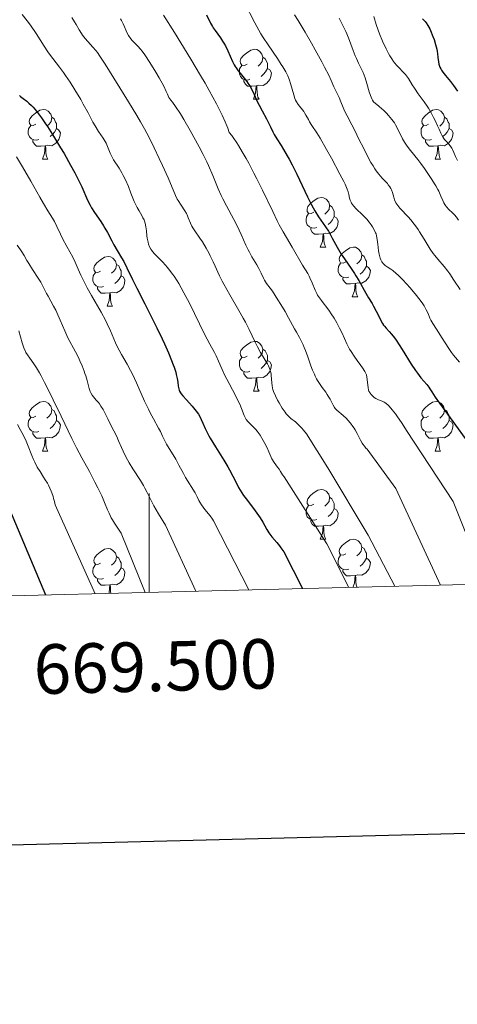
# Model space of a CAD drawing. Units: metres. Extents: x 667506 to 672034, y 4748587 to 4751666.
# Drawn here: x 669474 to 669562, y 4748945 to 4749144 of the extents above; entities that cross this region are included whole.
import ezdxf
from ezdxf.enums import TextEntityAlignment as Align

# ---------------------------------------------------------------- set-up
doc = ezdxf.new("R2010")
doc.units = ezdxf.units.M
doc.header["$MEASUREMENT"] = 0
for name, color, linetype, lineweight in [('Carátula', 7, 'Continuous', 0), ('Elementos auxiliares', 7, 'Continuous', 0), ('Entidades rústicas y varios', 7, 'Continuous', 0), ('Relieve y altimetría', 7, 'Continuous', 0)]:
    doc.layers.add(name, color=color, linetype=linetype, lineweight=lineweight)
doc.styles.add('Style-arial', font='arial.shx', dxfattribs={"bigfont": 'arialbig.shx'})

msp = doc.modelspace()

# ---------------------------------------------------------------- linework, layer by layer
at = {"layer": 'Carátula', "color": 7, "linetype": 'Continuous', "lineweight": 0}
msp.add_line((669500, 4749028.26), (669500, 4749048.26), dxfattribs=at)
at = {"layer": 'Carátula', "color": 7, "linetype": 'Continuous', "lineweight": 30, "flags": 128}
msp.add_lwpolyline([(668316.87, 4751363.46), (668378.7, 4748949.26), (671932.51, 4749040.26), (671870.76, 4751451.46), (668316.87, 4751363.46)], dxfattribs=at)
at = {"layer": 'Carátula', "color": 7, "linetype": 'Continuous', "lineweight": 0}
msp.add_3dface([(667579.92, 4748586.87), (672033.56, 4748697.16), (671960.03, 4751666.26), (667506.4, 4751555.97)], dxfattribs=at)
at = {"layer": 'Elementos auxiliares', "color": 250, "linetype": 'Continuous', "lineweight": 0}
msp.add_3dface([(668452.97, 4749002.33), (671856.06, 4749086.6), (671798.07, 4751399.97), (668396.16, 4751315.66)], dxfattribs=at)
at = {"layer": 'Entidades rústicas y varios', "color": 92, "linetype": 'Continuous', "lineweight": 0, "flags": 128}
for points in [[(669519.77, 4749134.98), (669519.24, 4749134.72), (669518.71, 4749134.77), (669518.44, 4749135.14), (669518.39, 4749135.57), (669518.55, 4749136.09), (669519.03, 4749136.68), (669519.66, 4749137.21), (669520.56, 4749137.8), (669521.31, 4749137.96), (669521.73, 4749137.9), (669522.26, 4749137.59), (669522.79, 4749137), (669522.95, 4749136.36), (669522.84, 4749135.51), (669522.42, 4749134.98), (669522, 4749134.56)], [(669520.35, 4749131.9), (669519.93, 4749131.74), (669519.34, 4749131.8), (669518.87, 4749132.01), (669518.44, 4749132.44), (669518.23, 4749133.02), (669518.23, 4749133.44), (669518.28, 4749134.03), (669518.71, 4749134.72)], [(669522.95, 4749136.36), (669523.43, 4749136.05), (669523.74, 4749135.41), (669523.9, 4749135.09), (669523.9, 4749134.51), (669523.9, 4749134.08), (669523.53, 4749133.39), (669523.11, 4749132.91), (669522.63, 4749132.49)], [(669523.9, 4749134.08), (669524.36, 4749133.83), (669524.7, 4749133.22), (669524.59, 4749132.49), (669524.38, 4749131.85), (669523.8, 4749131.11), (669523, 4749130.63), (669522.15, 4749130.74), (669521.72, 4749130.61)], [(669521.61, 4749130.61), (669520.72, 4749130.52), (669519.88, 4749130.52), (669519.45, 4749130.95), (669519.13, 4749131.43), (669519.13, 4749131.74)], [(669521.07, 4749127.92), (669521.5, 4749129.08), (669521.61, 4749130.61), (669521.72, 4749130.61), (669521.76, 4749130.02), (669521.79, 4749129.34), (669521.86, 4749128.72), (669521.98, 4749128.32), (669522.19, 4749127.92)], [(669521.07, 4749127.92), (669522.19, 4749127.92)], [(669477.13, 4749122.84), (669476.6, 4749122.58), (669476.07, 4749122.63), (669475.81, 4749123), (669475.75, 4749123.43), (669475.91, 4749123.95), (669476.39, 4749124.54), (669477.03, 4749125.07), (669477.93, 4749125.66), (669478.67, 4749125.82), (669479.1, 4749125.76), (669479.63, 4749125.45), (669480.16, 4749124.86), (669480.32, 4749124.22), (669480.21, 4749123.37), (669479.78, 4749122.84), (669479.36, 4749122.42)], [(669556.46, 4749122.84), (669555.93, 4749122.58), (669555.4, 4749122.63), (669555.13, 4749123), (669555.08, 4749123.43), (669555.24, 4749123.95), (669555.72, 4749124.54), (669556.35, 4749125.07), (669557.25, 4749125.66), (669558, 4749125.82), (669558.42, 4749125.76), (669558.95, 4749125.45), (669559.48, 4749124.86), (669559.64, 4749124.22), (669559.53, 4749123.37), (669559.11, 4749122.84), (669558.69, 4749122.42)], [(669480.32, 4749124.22), (669480.79, 4749123.91), (669481.11, 4749123.27), (669481.27, 4749122.95), (669481.27, 4749122.37), (669481.27, 4749121.94), (669480.9, 4749121.25), (669480.48, 4749120.77), (669480, 4749120.35)], [(669559.64, 4749124.22), (669560.12, 4749123.91), (669560.43, 4749123.27), (669560.59, 4749122.95), (669560.59, 4749122.37), (669560.59, 4749121.94), (669560.22, 4749121.25), (669559.8, 4749120.77), (669559.32, 4749120.35)], [(669477.72, 4749119.76), (669477.29, 4749119.6), (669476.71, 4749119.66), (669476.23, 4749119.87), (669475.81, 4749120.3), (669475.59, 4749120.88), (669475.59, 4749121.3), (669475.65, 4749121.89), (669476.07, 4749122.58)], [(669481.27, 4749121.94), (669481.72, 4749121.69), (669482.07, 4749121.08), (669481.96, 4749120.35), (669481.75, 4749119.71), (669481.16, 4749118.97), (669480.37, 4749118.49), (669479.52, 4749118.6), (669479.09, 4749118.47)], [(669557.04, 4749119.76), (669556.62, 4749119.6), (669556.03, 4749119.66), (669555.56, 4749119.87), (669555.13, 4749120.3), (669554.92, 4749120.88), (669554.92, 4749121.3), (669554.97, 4749121.89), (669555.4, 4749122.58)], [(669560.59, 4749121.94), (669561.05, 4749121.69), (669561.39, 4749121.08), (669561.28, 4749120.35), (669561.07, 4749119.71), (669560.49, 4749118.97), (669559.69, 4749118.49), (669558.84, 4749118.6), (669558.41, 4749118.47)], [(669478.98, 4749118.47), (669478.09, 4749118.38), (669477.24, 4749118.38), (669476.82, 4749118.81), (669476.5, 4749119.29), (669476.5, 4749119.6)], [(669558.3, 4749118.47), (669557.41, 4749118.38), (669556.57, 4749118.38), (669556.14, 4749118.81), (669555.82, 4749119.29), (669555.82, 4749119.6)], [(669478.43, 4749115.78), (669478.87, 4749116.94), (669478.98, 4749118.47), (669479.09, 4749118.47), (669479.12, 4749117.88), (669479.16, 4749117.2), (669479.23, 4749116.58), (669479.34, 4749116.18), (669479.56, 4749115.78)], [(669557.76, 4749115.78), (669558.19, 4749116.94), (669558.3, 4749118.47), (669558.41, 4749118.47), (669558.45, 4749117.88), (669558.48, 4749117.2), (669558.55, 4749116.58), (669558.67, 4749116.18), (669558.88, 4749115.78)], [(669478.43, 4749115.78), (669479.56, 4749115.78)], [(669557.76, 4749115.78), (669558.88, 4749115.78)], [(669533.27, 4749105.07), (669532.74, 4749104.81), (669532.21, 4749104.86), (669531.94, 4749105.23), (669531.89, 4749105.66), (669532.05, 4749106.18), (669532.53, 4749106.77), (669533.16, 4749107.3), (669534.06, 4749107.89), (669534.81, 4749108.05), (669535.24, 4749107.99), (669535.76, 4749107.68), (669536.3, 4749107.09), (669536.46, 4749106.45), (669536.34, 4749105.6), (669535.92, 4749105.07), (669535.5, 4749104.65)], [(669536.46, 4749106.45), (669536.93, 4749106.14), (669537.24, 4749105.5), (669537.4, 4749105.18), (669537.4, 4749104.6), (669537.4, 4749104.17), (669537.04, 4749103.48), (669536.62, 4749103), (669536.14, 4749102.58)], [(669533.86, 4749101.99), (669533.43, 4749101.83), (669532.84, 4749101.89), (669532.37, 4749102.1), (669531.94, 4749102.53), (669531.73, 4749103.11), (669531.73, 4749103.53), (669531.78, 4749104.12), (669532.21, 4749104.81)], [(669537.4, 4749104.17), (669537.86, 4749103.92), (669538.2, 4749103.31), (669538.1, 4749102.58), (669537.88, 4749101.94), (669537.3, 4749101.2), (669536.5, 4749100.72), (669535.66, 4749100.83), (669535.22, 4749100.7)], [(669535.12, 4749100.7), (669534.22, 4749100.61), (669533.38, 4749100.61), (669532.96, 4749101.04), (669532.64, 4749101.52), (669532.64, 4749101.83)], [(669534.57, 4749098.01), (669535, 4749099.17), (669535.12, 4749100.7), (669535.22, 4749100.7), (669535.26, 4749100.11), (669535.3, 4749099.43), (669535.36, 4749098.81), (669535.48, 4749098.41), (669535.7, 4749098.01)], [(669534.57, 4749098.01), (669535.7, 4749098.01)], [(669539.74, 4749095.04), (669539.22, 4749094.77), (669538.68, 4749094.83), (669538.42, 4749095.2), (669538.36, 4749095.62), (669538.52, 4749096.14), (669539, 4749096.74), (669539.64, 4749097.27), (669540.54, 4749097.85), (669541.28, 4749098.01), (669541.71, 4749097.96), (669542.24, 4749097.64), (669542.77, 4749097.06), (669542.93, 4749096.42), (669542.82, 4749095.57), (669542.4, 4749095.04), (669541.98, 4749094.61)], [(669490.19, 4749093.13), (669489.66, 4749092.87), (669489.13, 4749092.92), (669488.86, 4749093.29), (669488.81, 4749093.72), (669488.97, 4749094.24), (669489.45, 4749094.83), (669490.08, 4749095.36), (669490.98, 4749095.95), (669491.73, 4749096.11), (669492.16, 4749096.05), (669492.68, 4749095.74), (669493.22, 4749095.15), (669493.38, 4749094.51), (669493.26, 4749093.66), (669492.84, 4749093.13), (669492.42, 4749092.71)], [(669542.93, 4749096.42), (669543.4, 4749096.1), (669543.72, 4749095.46), (669543.88, 4749095.14), (669543.88, 4749094.56), (669543.88, 4749094.14), (669543.51, 4749093.45), (669543.09, 4749092.97), (669542.61, 4749092.55)], [(669493.38, 4749094.51), (669493.85, 4749094.2), (669494.16, 4749093.56), (669494.32, 4749093.24), (669494.32, 4749092.66), (669494.32, 4749092.23), (669493.96, 4749091.54), (669493.54, 4749091.06), (669493.06, 4749090.64)], [(669540.33, 4749091.96), (669539.9, 4749091.8), (669539.32, 4749091.86), (669538.84, 4749092.07), (669538.42, 4749092.49), (669538.2, 4749093.08), (669538.2, 4749093.5), (669538.26, 4749094.08), (669538.68, 4749094.77)], [(669543.88, 4749094.14), (669544.34, 4749093.89), (669544.68, 4749093.27), (669544.57, 4749092.55), (669544.36, 4749091.91), (669543.78, 4749091.17), (669542.98, 4749090.69), (669542.13, 4749090.79), (669541.7, 4749090.66)], [(669490.78, 4749090.05), (669490.35, 4749089.89), (669489.76, 4749089.95), (669489.29, 4749090.16), (669488.86, 4749090.59), (669488.65, 4749091.17), (669488.65, 4749091.59), (669488.7, 4749092.18), (669489.13, 4749092.87)], [(669494.32, 4749092.23), (669494.78, 4749091.98), (669495.12, 4749091.37), (669495.02, 4749090.64), (669494.8, 4749090), (669494.22, 4749089.26), (669493.42, 4749088.78), (669492.58, 4749088.89), (669492.14, 4749088.76)], [(669541.59, 4749090.66), (669540.7, 4749090.58), (669539.86, 4749090.58), (669539.43, 4749091.01), (669539.11, 4749091.48), (669539.11, 4749091.8)], [(669492.04, 4749088.76), (669491.14, 4749088.67), (669490.3, 4749088.67), (669489.88, 4749089.1), (669489.56, 4749089.58), (669489.56, 4749089.89)], [(669541.04, 4749087.98), (669541.48, 4749089.14), (669541.59, 4749090.66), (669541.7, 4749090.66), (669541.74, 4749090.08), (669541.77, 4749089.39), (669541.84, 4749088.78), (669541.96, 4749088.38), (669542.17, 4749087.98)], [(669491.49, 4749086.07), (669491.92, 4749087.23), (669492.04, 4749088.76), (669492.14, 4749088.76), (669492.18, 4749088.17), (669492.22, 4749087.49), (669492.28, 4749086.87), (669492.4, 4749086.47), (669492.62, 4749086.07)], [(669541.04, 4749087.98), (669542.17, 4749087.98)], [(669491.49, 4749086.07), (669492.62, 4749086.07)], [(669519.77, 4749075.99), (669519.24, 4749075.72), (669518.71, 4749075.78), (669518.44, 4749076.15), (669518.39, 4749076.57), (669518.55, 4749077.09), (669519.03, 4749077.69), (669519.66, 4749078.22), (669520.56, 4749078.8), (669521.31, 4749078.96), (669521.73, 4749078.91), (669522.26, 4749078.59), (669522.79, 4749078.01), (669522.95, 4749077.37), (669522.84, 4749076.52), (669522.42, 4749075.99), (669522, 4749075.56)], [(669522.95, 4749077.37), (669523.43, 4749077.05), (669523.74, 4749076.41), (669523.9, 4749076.09), (669523.9, 4749075.51), (669523.9, 4749075.09), (669523.53, 4749074.4), (669523.11, 4749073.92), (669522.63, 4749073.5)], [(669520.35, 4749072.91), (669519.93, 4749072.75), (669519.34, 4749072.81), (669518.87, 4749073.02), (669518.44, 4749073.44), (669518.23, 4749074.03), (669518.23, 4749074.45), (669518.28, 4749075.03), (669518.71, 4749075.72)], [(669523.9, 4749075.09), (669524.36, 4749074.84), (669524.7, 4749074.22), (669524.59, 4749073.5), (669524.38, 4749072.86), (669523.8, 4749072.12), (669523, 4749071.64), (669522.15, 4749071.74), (669521.72, 4749071.61)], [(669521.61, 4749071.61), (669520.72, 4749071.53), (669519.88, 4749071.53), (669519.45, 4749071.96), (669519.13, 4749072.43), (669519.13, 4749072.75)], [(669521.07, 4749068.93), (669521.5, 4749070.09), (669521.61, 4749071.61), (669521.72, 4749071.61), (669521.76, 4749071.03), (669521.79, 4749070.34), (669521.86, 4749069.73), (669521.98, 4749069.33), (669522.19, 4749068.93)], [(669521.07, 4749068.93), (669522.19, 4749068.93)], [(669477.13, 4749063.85), (669476.6, 4749063.58), (669476.07, 4749063.64), (669475.81, 4749064.01), (669475.75, 4749064.43), (669475.91, 4749064.95), (669476.39, 4749065.55), (669477.03, 4749066.08), (669477.93, 4749066.66), (669478.67, 4749066.82), (669479.1, 4749066.77), (669479.63, 4749066.45), (669480.16, 4749065.87), (669480.32, 4749065.23), (669480.21, 4749064.38), (669479.78, 4749063.85), (669479.36, 4749063.42)], [(669480.32, 4749065.23), (669480.79, 4749064.91), (669481.11, 4749064.27), (669481.27, 4749063.95), (669481.27, 4749063.37), (669481.27, 4749062.95), (669480.9, 4749062.26), (669480.48, 4749061.78), (669480, 4749061.36)], [(669556.46, 4749063.85), (669555.93, 4749063.58), (669555.4, 4749063.64), (669555.13, 4749064.01), (669555.08, 4749064.43), (669555.24, 4749064.95), (669555.72, 4749065.55), (669556.35, 4749066.08), (669557.25, 4749066.66), (669558, 4749066.82), (669558.42, 4749066.77), (669558.95, 4749066.45), (669559.48, 4749065.87), (669559.64, 4749065.23), (669559.53, 4749064.38), (669559.11, 4749063.85), (669558.69, 4749063.42)], [(669559.64, 4749065.23), (669560.12, 4749064.91), (669560.43, 4749064.27), (669560.59, 4749063.95), (669560.59, 4749063.37), (669560.59, 4749062.95), (669560.22, 4749062.26), (669559.8, 4749061.78), (669559.32, 4749061.36)], [(669477.72, 4749060.77), (669477.29, 4749060.61), (669476.71, 4749060.67), (669476.23, 4749060.88), (669475.81, 4749061.3), (669475.59, 4749061.89), (669475.59, 4749062.31), (669475.65, 4749062.89), (669476.07, 4749063.58)], [(669557.04, 4749060.77), (669556.62, 4749060.61), (669556.03, 4749060.67), (669555.56, 4749060.88), (669555.13, 4749061.3), (669554.92, 4749061.89), (669554.92, 4749062.31), (669554.97, 4749062.89), (669555.4, 4749063.58)], [(669481.27, 4749062.95), (669481.72, 4749062.7), (669482.07, 4749062.08), (669481.96, 4749061.36), (669481.75, 4749060.72), (669481.16, 4749059.98), (669480.37, 4749059.5), (669479.52, 4749059.6), (669479.09, 4749059.47)], [(669560.59, 4749062.95), (669561.05, 4749062.7), (669561.39, 4749062.08), (669561.28, 4749061.36), (669561.07, 4749060.72), (669560.49, 4749059.98), (669559.69, 4749059.5), (669558.84, 4749059.6), (669558.41, 4749059.47)], [(669478.98, 4749059.47), (669478.09, 4749059.39), (669477.24, 4749059.39), (669476.82, 4749059.82), (669476.5, 4749060.29), (669476.5, 4749060.61)], [(669478.43, 4749056.79), (669478.87, 4749057.95), (669478.98, 4749059.47), (669479.09, 4749059.47), (669479.12, 4749058.89), (669479.16, 4749058.2), (669479.23, 4749057.59), (669479.34, 4749057.19), (669479.56, 4749056.79)], [(669558.3, 4749059.47), (669557.41, 4749059.39), (669556.57, 4749059.39), (669556.14, 4749059.82), (669555.82, 4749060.29), (669555.82, 4749060.61)], [(669557.76, 4749056.79), (669558.19, 4749057.95), (669558.3, 4749059.47), (669558.41, 4749059.47), (669558.45, 4749058.89), (669558.48, 4749058.2), (669558.55, 4749057.59), (669558.67, 4749057.19), (669558.88, 4749056.79)], [(669478.43, 4749056.79), (669479.56, 4749056.79)], [(669557.76, 4749056.79), (669558.88, 4749056.79)], [(669533.27, 4749046.08), (669532.74, 4749045.82), (669532.21, 4749045.87), (669531.94, 4749046.24), (669531.89, 4749046.66), (669532.05, 4749047.18), (669532.53, 4749047.78), (669533.16, 4749048.31), (669534.06, 4749048.9), (669534.81, 4749049.06), (669535.24, 4749049), (669535.76, 4749048.68), (669536.3, 4749048.1), (669536.46, 4749047.46), (669536.34, 4749046.61), (669535.92, 4749046.08), (669535.5, 4749045.66)], [(669536.46, 4749047.46), (669536.93, 4749047.14), (669537.24, 4749046.5), (669537.4, 4749046.18), (669537.4, 4749045.6), (669537.4, 4749045.18), (669537.04, 4749044.49), (669536.62, 4749044.01), (669536.14, 4749043.59)], [(669533.86, 4749043), (669533.43, 4749042.84), (669532.84, 4749042.9), (669532.37, 4749043.11), (669531.94, 4749043.54), (669531.73, 4749044.12), (669531.73, 4749044.54), (669531.78, 4749045.12), (669532.21, 4749045.82)], [(669537.4, 4749045.18), (669537.86, 4749044.93), (669538.2, 4749044.32), (669538.1, 4749043.59), (669537.88, 4749042.95), (669537.3, 4749042.21), (669536.5, 4749041.73), (669535.66, 4749041.84), (669535.22, 4749041.7)], [(669535.12, 4749041.7), (669534.22, 4749041.62), (669533.38, 4749041.62), (669532.96, 4749042.05), (669532.64, 4749042.52), (669532.64, 4749042.84)], [(669534.57, 4749039.02), (669535, 4749040.18), (669535.12, 4749041.7), (669535.22, 4749041.7), (669535.26, 4749041.12), (669535.3, 4749040.44), (669535.36, 4749039.82), (669535.48, 4749039.42), (669535.7, 4749039.02)], [(669534.57, 4749039.02), (669535.7, 4749039.02)], [(669539.74, 4749036.04), (669539.22, 4749035.78), (669538.68, 4749035.84), (669538.42, 4749036.2), (669538.36, 4749036.63), (669538.52, 4749037.15), (669539, 4749037.74), (669539.64, 4749038.28), (669540.54, 4749038.86), (669541.28, 4749039.02), (669541.71, 4749038.96), (669542.24, 4749038.65), (669542.77, 4749038.06), (669542.93, 4749037.42), (669542.82, 4749036.58), (669542.4, 4749036.04), (669541.98, 4749035.62)], [(669542.93, 4749037.42), (669543.4, 4749037.11), (669543.72, 4749036.47), (669543.88, 4749036.15), (669543.88, 4749035.57), (669543.88, 4749035.14), (669543.51, 4749034.46), (669543.09, 4749033.98), (669542.61, 4749033.56)], [(669490.19, 4749034.14), (669489.66, 4749033.88), (669489.13, 4749033.93), (669488.86, 4749034.3), (669488.81, 4749034.72), (669488.97, 4749035.24), (669489.45, 4749035.84), (669490.08, 4749036.37), (669490.98, 4749036.96), (669491.73, 4749037.12), (669492.16, 4749037.06), (669492.68, 4749036.74), (669493.22, 4749036.16), (669493.38, 4749035.52), (669493.26, 4749034.67), (669492.84, 4749034.14), (669492.42, 4749033.72)], [(669493.38, 4749035.52), (669493.85, 4749035.2), (669494.16, 4749034.56), (669494.32, 4749034.24), (669494.32, 4749033.66), (669494.32, 4749033.24), (669493.96, 4749032.55), (669493.54, 4749032.07), (669493.06, 4749031.65)], [(669540.33, 4749032.96), (669539.9, 4749032.8), (669539.32, 4749032.86), (669538.84, 4749033.08), (669538.42, 4749033.5), (669538.2, 4749034.08), (669538.2, 4749034.5), (669538.26, 4749035.09), (669538.68, 4749035.78)], [(669490.78, 4749031.06), (669490.35, 4749030.9), (669489.76, 4749030.96), (669489.29, 4749031.17), (669488.86, 4749031.6), (669488.65, 4749032.18), (669488.65, 4749032.6), (669488.7, 4749033.18), (669489.13, 4749033.88)], [(669494.32, 4749033.24), (669494.78, 4749032.99), (669495.12, 4749032.38), (669495.02, 4749031.65), (669494.8, 4749031.01), (669494.22, 4749030.27), (669493.42, 4749029.79), (669492.58, 4749029.9), (669492.14, 4749029.76)], [(669543.88, 4749035.14), (669544.34, 4749034.9), (669544.68, 4749034.28), (669544.57, 4749033.56), (669544.36, 4749032.92), (669543.78, 4749032.18), (669542.98, 4749031.7), (669542.13, 4749031.8), (669541.7, 4749031.67)], [(669541.59, 4749031.67), (669540.7, 4749031.58), (669539.86, 4749031.58), (669539.43, 4749032.02), (669539.11, 4749032.49), (669539.11, 4749032.8)], [(669541.15, 4749029.27), (669541.48, 4749030.14), (669541.59, 4749031.67), (669541.7, 4749031.67), (669541.74, 4749031.08), (669541.77, 4749030.4), (669541.84, 4749029.78), (669541.96, 4749029.38), (669542.01, 4749029.29)], [(669492.04, 4749029.76), (669491.14, 4749029.68), (669490.3, 4749029.68), (669489.88, 4749030.11), (669489.56, 4749030.58), (669489.56, 4749030.9)], [(669491.85, 4749028.05), (669491.92, 4749028.24), (669492.04, 4749029.76), (669492.14, 4749029.76), (669492.18, 4749029.18), (669492.22, 4749028.5), (669492.26, 4749028.06)]]:
    msp.add_lwpolyline(points, dxfattribs=at)
at = {"layer": 'Relieve y altimetría', "color": 36, "linetype": 'Continuous', "lineweight": 0, "flags": 128}
for points, elevation in [([(669519.26, 4749147.36), (669521.35, 4749143.3), (669522.16, 4749141.86), (669522.59, 4749141.12), (669523.05, 4749140.38), (669524.01, 4749138.89), (669525.9, 4749136.12), (669526.69, 4749134.92), (669527.03, 4749134.39), (669527.58, 4749133.44), (669528, 4749132.61), (669528.23, 4749132.09), (669528.35, 4749131.76), (669528.58, 4749131.08), (669529.2, 4749128.74), (669529.45, 4749128.01), (669529.59, 4749127.68), (669529.75, 4749127.37), (669530.11, 4749126.81), (669531.23, 4749125.38), (669531.39, 4749125.15), (669531.67, 4749124.69), (669532.16, 4749123.75), (669532.42, 4749123.29), (669532.89, 4749122.56), (669533.84, 4749121.11), (669534.52, 4749119.98), (669535.84, 4749117.69), (669536.8, 4749115.95), (669538.53, 4749112.76), (669539.31, 4749111.28), (669539.59, 4749110.72), (669539.89, 4749110.04), (669540.01, 4749109.74), (669540.18, 4749109.2), (669540.31, 4749108.64), (669540.5, 4749107.88), (669540.63, 4749107.49), (669540.8, 4749107.1), (669540.9, 4749106.91), (669541.09, 4749106.61), (669541.31, 4749106.31), (669541.84, 4749105.72), (669543.08, 4749104.52), (669543.68, 4749103.92), (669543.96, 4749103.62), (669544.45, 4749103.03), (669544.86, 4749102.47), (669545.09, 4749102.11), (669545.47, 4749101.46), (669545.73, 4749100.92), (669545.83, 4749100.67), (669545.95, 4749100.27)], 1005), ([(669474.38, 4749144.97), (669475.39, 4749143.72), (669476.03, 4749142.85), (669477.15, 4749141.15), (669478.76, 4749138.62), (669479.53, 4749137.48), (669479.88, 4749136.98), (669480.55, 4749136.08), (669481.91, 4749134.36), (669482.68, 4749133.3), (669483.11, 4749132.68), (669484.02, 4749131.3), (669484.97, 4749129.8), (669486.17, 4749127.81), (669486.7, 4749126.88), (669487.66, 4749125.11), (669488.64, 4749123.26), (669489.09, 4749122.47), (669489.8, 4749121.37), (669490.72, 4749120), (669491.12, 4749119.32), (669491.29, 4749118.98), (669491.6, 4749118.31), (669492.11, 4749117.01), (669492.37, 4749116.42), (669492.51, 4749116.14), (669492.82, 4749115.62), (669493.92, 4749113.93), (669494.48, 4749112.98), (669494.77, 4749112.45), (669495.2, 4749111.6), (669495.8, 4749110.27)], 980), ([(669502.91, 4749144.83), (669505.14, 4749141.34), (669506.43, 4749139.28), (669508.44, 4749135.99), (669510.4, 4749132.69), (669511.3, 4749131.12), (669512.14, 4749129.63), (669513.6, 4749126.94), (669514.01, 4749126.13), (669514.75, 4749124.63), (669515.36, 4749123.29), (669515.7, 4749122.5), (669515.89, 4749122.01), (669516.19, 4749121.14), (669516.67, 4749120.56), (669517, 4749120.12), (669517.7, 4749119.09), (669518.07, 4749118.52), (669518.82, 4749117.28), (669519.6, 4749115.92), (669520.12, 4749114.96), (669521.17, 4749112.97), (669521.75, 4749111.82), (669522.88, 4749109.51), (669524.96, 4749105.17), (669525.87, 4749103.32), (669526.29, 4749102.51), (669527.05, 4749101.11), (669527.73, 4749099.93), (669528.9, 4749097.99), (669530.97, 4749094.36), (669532.02, 4749092.7), (669532.33, 4749092.13), (669532.48, 4749091.83), (669532.93, 4749090.78), (669533.54, 4749089.29), (669533.86, 4749088.61), (669534.03, 4749088.3), (669534.39, 4749087.75), (669534.78, 4749087.22), (669535.36, 4749086.48), (669535.68, 4749086.07), (669536.4, 4749085.09), (669536.78, 4749084.54), (669537.36, 4749083.65), (669537.92, 4749082.68), (669538.2, 4749082.18), (669538.46, 4749081.66), (669538.96, 4749080.6), (669539.95, 4749078.45), (669540.5, 4749077.41), (669540.79, 4749076.91), (669541.41, 4749075.95), (669542.02, 4749075.07), (669542.76, 4749074.06), (669543.07, 4749073.63), (669543.57, 4749072.88), (669543.77, 4749072.48), (669543.87, 4749072.22), (669543.99, 4749071.7), (669544.22, 4749069.62), (669544.33, 4749069.13), (669544.4, 4749068.92), (669544.55, 4749068.62), (669544.64, 4749068.48), (669544.86, 4749068.21), (669545.24, 4749067.83), (669545.46, 4749067.65), (669545.81, 4749067.41), (669546.17, 4749067.2), (669546.35, 4749067.12), (669546.71, 4749067), (669547.21, 4749066.82), (669547.49, 4749066.69), (669547.79, 4749066.49), (669547.95, 4749066.37), (669548.22, 4749066.14), (669548.5, 4749065.86), (669549.11, 4749065.15), (669549.76, 4749064.32), (669550.18, 4749063.74), (669550.94, 4749062.59), (669551.42, 4749061.82), (669551.95, 4749060.94), (669561.44, 4749046.61), (669568.08, 4749029.94)], 995), ([(669529.39, 4749144.94), (669530.11, 4749143.77), (669531.5, 4749141.44), (669532.79, 4749139.22), (669533.56, 4749137.84), (669534.87, 4749135.44), (669535.44, 4749134.35), (669536.27, 4749132.71), (669536.78, 4749131.63), (669537.3, 4749130.41), (669538.4, 4749128.2), (669538.73, 4749127.38), (669539.19, 4749126.19), (669539.46, 4749125.56), (669539.99, 4749124.51), (669540.97, 4749122.68), (669541.59, 4749121.45), (669542.32, 4749119.96), (669543.4, 4749117.76), (669543.96, 4749116.65), (669544.8, 4749115.1), (669545.22, 4749114.41), (669545.61, 4749113.79), (669545.87, 4749113.41), (669546.37, 4749112.75), (669547.05, 4749111.95), (669548.12, 4749110.82), (669548.31, 4749110.6), (669548.62, 4749110.19), (669548.84, 4749109.82), (669548.95, 4749109.57), (669549.13, 4749109.03), (669549.4, 4749108.06), (669549.59, 4749107.53), (669549.85, 4749106.98), (669550.02, 4749106.7), (669550.2, 4749106.43), (669550.64, 4749105.88), (669551.15, 4749105.33), (669551.87, 4749104.59), (669552.23, 4749104.22), (669552.94, 4749103.43), (669553.29, 4749103), (669553.82, 4749102.31), (669554.36, 4749101.53), (669554.64, 4749101.09), (669555.53, 4749099.63), (669556.36, 4749098.26), (669556.77, 4749097.6), (669557.39, 4749096.69), (669557.7, 4749096.29), (669558.31, 4749095.56), (669559.6, 4749094.08), (669560.32, 4749093.14), (669560.71, 4749092.59), (669561.56, 4749091.33), (669562.81, 4749089.42)], 1010), ([(669484.36, 4749144.36), (669484.95, 4749143.5), (669485.28, 4749142.95), (669485.86, 4749141.91), (669486.31, 4749141.18), (669486.55, 4749140.83), (669487.07, 4749140.16), (669487.61, 4749139.53), (669488.64, 4749138.4), (669489.24, 4749137.7), (669489.55, 4749137.31), (669490.06, 4749136.58), (669491.09, 4749134.98), (669495.8, 4749127.32), (669497.5, 4749124.61), (669498.27, 4749123.32), (669499.08, 4749121.87), (669499.52, 4749121.04), (669499.99, 4749120.12), (669500.99, 4749118.09), (669502.02, 4749115.93), (669502.67, 4749114.52), (669503.81, 4749111.98), (669505.34, 4749108.45), (669505.69, 4749107.72), (669505.87, 4749107.39), (669506.44, 4749106.46), (669507.2, 4749105.32), (669507.52, 4749104.77), (669507.65, 4749104.49), (669507.89, 4749103.94), (669508.34, 4749102.81), (669508.64, 4749102.21), (669508.82, 4749101.9), (669509.24, 4749101.26), (669510.23, 4749099.84)], 985), ([(669494.23, 4749144.09), (669494.41, 4749143.77), (669494.74, 4749143.08), (669494.99, 4749142.51), (669495.33, 4749141.72), (669495.51, 4749141.33), (669495.8, 4749140.77), (669495.96, 4749140.52), (669496.14, 4749140.27), (669496.51, 4749139.83), (669497.72, 4749138.61), (669498.27, 4749137.99), (669498.57, 4749137.61), (669499.1, 4749136.87), (669500.14, 4749135.29), (669501.36, 4749133.32), (669502.01, 4749132.21), (669502.94, 4749130.52), (669503.46, 4749129.44), (669503.69, 4749128.93), (669503.96, 4749128.22), (669504.41, 4749127.69), (669504.72, 4749127.3), (669505.35, 4749126.41), (669506.32, 4749124.9), (669506.98, 4749123.81), (669508.27, 4749121.55), (669510.08, 4749118.27), (669510.89, 4749116.72), (669511.63, 4749115.23), (669511.97, 4749114.51), (669512.86, 4749112.44), (669513.97, 4749109.79), (669514.57, 4749108.44), (669514.91, 4749107.75), (669515.62, 4749106.36), (669517.09, 4749103.6), (669517.76, 4749102.3), (669518.6, 4749100.52), (669519.54, 4749098.4), (669520.01, 4749097.43), (669520.25, 4749096.96), (669520.76, 4749096.06), (669521.73, 4749094.42)], 990), ([(669538.39, 4749144.26), (669539.08, 4749142.93), (669539.4, 4749142.25), (669539.7, 4749141.58), (669540.24, 4749140.25), (669541.19, 4749137.75), (669541.64, 4749136.63), (669541.87, 4749136.12), (669542.32, 4749135.16), (669542.92, 4749133.92), (669543.21, 4749133.27), (669543.61, 4749132.22), (669543.96, 4749131.03), (669544.43, 4749129.4), (669544.68, 4749128.65), (669544.95, 4749127.98), (669545.1, 4749127.69), (669545.35, 4749127.32), (669546.38, 4749126.49), (669546.98, 4749125.97), (669547.33, 4749125.65), (669547.97, 4749125.03), (669548.37, 4749124.6), (669549.03, 4749123.81), (669549.53, 4749123.12), (669549.78, 4749122.69), (669550.18, 4749121.94), (669550.52, 4749121.21), (669550.94, 4749120.33), (669551.17, 4749119.9), (669551.59, 4749119.2), (669551.84, 4749118.82), (669552.13, 4749118.41), (669552.81, 4749117.53), (669554.27, 4749115.71), (669554.91, 4749114.89), (669555.63, 4749113.9), (669556.67, 4749112.27), (669557.07, 4749111.68), (669557.64, 4749110.81), (669557.92, 4749110.36), (669558.32, 4749109.67), (669558.5, 4749109.32), (669558.66, 4749108.97), (669558.94, 4749108.28), (669559.3, 4749107.4), (669559.5, 4749106.98), (669559.73, 4749106.59), (669559.86, 4749106.4), (669560.07, 4749106.13), (669560.56, 4749105.62), (669561.3, 4749104.91), (669561.68, 4749104.52), (669562.05, 4749104.07), (669562.24, 4749103.83), (669562.5, 4749103.43)], 1015), ([(669545.38, 4749144.59), (669545.88, 4749142.96), (669546.27, 4749141.83), (669546.55, 4749141.08), (669547.16, 4749139.6), (669547.89, 4749138.04), (669548.38, 4749137.09), (669548.63, 4749136.65), (669549, 4749136.05), (669549.35, 4749135.53), (669549.59, 4749135.21), (669550.04, 4749134.66), (669550.47, 4749134.19), (669551.25, 4749133.42), (669551.75, 4749132.9), (669551.97, 4749132.63), (669552.37, 4749132.06), (669553.13, 4749130.8)], 1020), ([(669553.13, 4749130.8), (669553.57, 4749130.11), (669554.35, 4749129), (669555.54, 4749127.37), (669556.14, 4749126.5), (669556.42, 4749126.04), (669556.96, 4749125.12), (669557.46, 4749124.2), (669557.76, 4749123.61), (669558.27, 4749122.52), (669558.57, 4749121.81), (669558.92, 4749121), (669559.09, 4749120.64), (669559.36, 4749120.16), (669559.5, 4749119.94), (669559.67, 4749119.72), (669560.03, 4749119.32), (669560.53, 4749118.78), (669560.78, 4749118.48), (669561.12, 4749117.99), (669561.27, 4749117.72), (669561.54, 4749117.13), (669561.88, 4749116.3), (669562.07, 4749115.9), (669562.29, 4749115.52)], 1020), ([(669473.19, 4749116.27), (669474.45, 4749114.21), (669476.11, 4749111.33), (669477.91, 4749108.09), (669478.64, 4749106.8), (669479.54, 4749105.31), (669480.47, 4749103.85), (669480.85, 4749103.21), (669481.35, 4749102.2), (669482.07, 4749100.63), (669482.52, 4749099.72)], 970), ([(669495.8, 4749110.27), (669496.33, 4749108.92), (669497, 4749107.19), (669497.36, 4749106.39), (669497.56, 4749106.02), (669497.97, 4749105.31), (669498.51, 4749104.4), (669498.75, 4749103.95), (669498.97, 4749103.48), (669499.06, 4749103.24), (669499.17, 4749102.86), (669499.34, 4749102.1), (669499.45, 4749101.31), (669499.56, 4749100.3), (669499.62, 4749099.83), (669499.72, 4749099.25), (669499.78, 4749098.98), (669499.89, 4749098.6), (669500.1, 4749098.07), (669500.36, 4749097.57), (669500.52, 4749097.34), (669500.69, 4749097.11), (669501.08, 4749096.65), (669502.7, 4749095), (669503.31, 4749094.33), (669503.64, 4749093.95), (669504.16, 4749093.3), (669504.73, 4749092.55), (669505.02, 4749092.12), (669505.65, 4749091.17), (669505.98, 4749090.63), (669506.49, 4749089.76), (669507.02, 4749088.79), (669508.13, 4749086.65), (669511.2, 4749080.4), (669512.24, 4749078.39), (669513.17, 4749076.72), (669513.52, 4749076.05), (669513.99, 4749074.98), (669514.73, 4749073.26), (669515.22, 4749072.22), (669516.16, 4749070.42), (669517.51, 4749067.92), (669518.07, 4749066.78), (669518.3, 4749066.27), (669518.66, 4749065.37), (669519.19, 4749063.97), (669519.46, 4749063.43), (669519.62, 4749063.18), (669519.97, 4749062.73), (669520.35, 4749062.34), (669521.09, 4749061.65), (669521.56, 4749061.17), (669521.84, 4749060.83), (669522.03, 4749060.58), (669522.42, 4749060.01), (669523.06, 4749058.93), (669523.39, 4749058.33), (669523.82, 4749057.46), (669524.16, 4749056.65), (669524.57, 4749055.68), (669524.81, 4749055.21), (669525.26, 4749054.5), (669525.92, 4749053.58), (669526.23, 4749053.14), (669526.52, 4749052.7), (669526.96, 4749052.03), (669527.24, 4749051.63), (669535.87, 4749038.03), (669540.36, 4749029.25)], 980), ([(669482.52, 4749099.72), (669483.37, 4749098.15), (669484.56, 4749095.96), (669485.08, 4749094.94), (669485.69, 4749093.56), (669486.21, 4749092.33), (669486.52, 4749091.64), (669487.11, 4749090.44), (669487.49, 4749089.76), (669488.36, 4749088.23), (669490.28, 4749084.88), (669491.16, 4749083.25), (669491.54, 4749082.48), (669492.19, 4749081.06), (669493.22, 4749078.65), (669493.67, 4749077.64), (669493.91, 4749077.19), (669494.4, 4749076.32), (669495.54, 4749074.37), (669496.23, 4749073.08), (669496.61, 4749072.32), (669497.42, 4749070.59), (669499.09, 4749066.9), (669499.87, 4749065.24), (669500.23, 4749064.51), (669500.86, 4749063.28), (669501.87, 4749061.45), (669502.26, 4749060.76), (669502.71, 4749059.84), (669503.23, 4749058.73), (669503.53, 4749058.17), (669505.36, 4749055.17), (669506.02, 4749053.95), (669506.91, 4749052.27), (669507.36, 4749051.45), (669509.27, 4749048.34), (669509.69, 4749047.53), (669510.03, 4749046.84), (669510.22, 4749046.5), (669510.57, 4749045.94), (669511.25, 4749045.03), (669512.3, 4749043.71), (669512.78, 4749043.04), (669512.99, 4749042.71), (669520.13, 4749028.75)], 970), ([(669510.23, 4749099.84), (669510.76, 4749099.05), (669511.54, 4749097.76), (669512.03, 4749096.86), (669512.34, 4749096.25), (669512.92, 4749095.04), (669513.32, 4749094.14), (669513.87, 4749092.91), (669514.18, 4749092.23), (669514.73, 4749091.12), (669515.06, 4749090.5), (669516.27, 4749088.38), (669518.13, 4749085.21), (669519.02, 4749083.62), (669519.43, 4749082.84), (669520.18, 4749081.37), (669521.4, 4749078.82), (669521.89, 4749077.83), (669522.49, 4749076.73), (669523.46, 4749075.17), (669523.88, 4749074.4), (669524.08, 4749073.99), (669524.35, 4749073.34), (669524.55, 4749072.68), (669524.62, 4749072.35), (669524.67, 4749072.03), (669524.72, 4749071.39), (669524.77, 4749070.5), (669524.83, 4749070.03), (669524.93, 4749069.53), (669525, 4749069.27), (669525.14, 4749068.85), (669525.5, 4749067.99), (669525.94, 4749067.1), (669526.26, 4749066.53), (669526.89, 4749065.49), (669527.45, 4749064.66), (669527.7, 4749064.32), (669528.07, 4749063.89), (669528.25, 4749063.7), (669528.62, 4749063.38), (669528.88, 4749063.19), (669529.29, 4749062.89), (669529.53, 4749062.7), (669530.21, 4749062.06), (669530.81, 4749061.42), (669531.16, 4749061.02), (669531.75, 4749060.31), (669536.12, 4749053.44), (669544.22, 4749039.81), (669549.65, 4749029.48)], 985), ([(669545.95, 4749100.27), (669546.07, 4749099.56), (669546.16, 4749098.63), (669546.32, 4749097.24), (669546.44, 4749096.57), (669546.57, 4749096.04), (669546.65, 4749095.8), (669546.79, 4749095.46), (669547.03, 4749095.01), (669547.33, 4749094.63), (669547.5, 4749094.46), (669547.68, 4749094.31), (669548.1, 4749094.01), (669548.8, 4749093.56), (669549.21, 4749093.27), (669549.92, 4749092.69), (669550.31, 4749092.33), (669551.17, 4749091.47), (669552.07, 4749090.5), (669552.66, 4749089.83), (669553.76, 4749088.54), (669554.74, 4749087.28), (669555.25, 4749086.56), (669555.54, 4749086.13), (669555.98, 4749085.35), (669556.33, 4749084.58), (669556.69, 4749083.67), (669556.89, 4749083.23), (669557.29, 4749082.55), (669558.05, 4749081.42), (669558.52, 4749080.68), (669559.07, 4749079.8), (669559.91, 4749078.45), (669560.37, 4749077.75), (669561.1, 4749076.7), (669561.48, 4749076.19), (669561.88, 4749075.7), (669562.69, 4749074.78)], 1005), ([(669473.32, 4749098.37), (669473.99, 4749097.43), (669474.27, 4749097.04), (669474.75, 4749096.28), (669475.32, 4749095.29), (669475.69, 4749094.68), (669476.44, 4749093.5), (669477.58, 4749091.72), (669478.1, 4749090.89), (669478.68, 4749089.82), (669479.29, 4749088.63), (669479.58, 4749088.06), (669480.71, 4749086.1), (669481.14, 4749085.27), (669481.36, 4749084.81), (669482.05, 4749083.25), (669482.95, 4749081.08), (669483.38, 4749080.12), (669483.58, 4749079.69), (669483.97, 4749078.95), (669484.73, 4749077.59), (669485.14, 4749076.85), (669485.73, 4749075.67), (669486.03, 4749075.01), (669486.47, 4749074), (669486.86, 4749072.97), (669487.03, 4749072.46), (669487.19, 4749071.97), (669487.45, 4749071.03), (669487.88, 4749069.43), (669488.09, 4749068.81), (669488.2, 4749068.55), (669488.46, 4749068.11), (669488.73, 4749067.76), (669489.33, 4749067.11), (669489.75, 4749066.62), (669489.96, 4749066.34), (669490.26, 4749065.89), (669490.7, 4749065.17), (669491.1, 4749064.39), (669491.62, 4749063.3), (669491.9, 4749062.74), (669492.88, 4749060.89), (669493.44, 4749059.74), (669493.82, 4749058.84), (669494.4, 4749057.49), (669494.73, 4749056.76), (669495.29, 4749055.62), (669495.6, 4749055.03), (669495.95, 4749054.43), (669496.7, 4749053.21), (669498.22, 4749050.87), (669498.88, 4749049.82), (669499.15, 4749049.33), (669499.62, 4749048.43), (669500.46, 4749046.69), (669500.96, 4749045.74), (669501.91, 4749044.13), (669503.33, 4749041.83), (669509.41, 4749028.48)], 965), ([(669521.73, 4749094.42), (669522.14, 4749093.71), (669522.61, 4749092.77), (669523.09, 4749091.75), (669523.33, 4749091.3), (669523.73, 4749090.68), (669524.44, 4749089.72), (669524.9, 4749089.07), (669526.02, 4749087.38), (669526.62, 4749086.42), (669527.46, 4749085.01), (669528.16, 4749083.73), (669528.95, 4749082.22), (669529.34, 4749081.5), (669529.76, 4749080.79), (669530.34, 4749079.77), (669530.65, 4749079.2), (669531.11, 4749078.23), (669531.34, 4749077.69), (669531.58, 4749077.1), (669532.04, 4749075.82), (669532.69, 4749074.03), (669533.02, 4749073.15), (669533.37, 4749072.33), (669533.55, 4749071.94), (669533.83, 4749071.41), (669534.01, 4749071.07), (669534.39, 4749070.45), (669534.96, 4749069.64), (669535.66, 4749068.68), (669535.96, 4749068.24), (669536.17, 4749067.91), (669536.53, 4749067.26), (669537.14, 4749066.1), (669537.44, 4749065.63), (669537.6, 4749065.42), (669537.94, 4749065.06), (669539.18, 4749064.02), (669539.83, 4749063.39), (669540.16, 4749063.03), (669540.67, 4749062.43), (669541.15, 4749061.77), (669541.38, 4749061.43), (669541.6, 4749061.08), (669542.01, 4749060.36), (669542.72, 4749059.01), (669543.04, 4749058.43), (669543.19, 4749058.19), (669543.49, 4749057.76), (669543.8, 4749057.42), (669544.02, 4749057.21), (669549.82, 4749049.21), (669558.83, 4749029.71)], 990), ([(669473.66, 4749081.06), (669474.35, 4749078.68), (669474.63, 4749077.84), (669474.77, 4749077.47)], 960), ([(669474.77, 4749077.47), (669475, 4749076.96), (669475.12, 4749076.72), (669475.4, 4749076.26), (669475.89, 4749075.57), (669476.72, 4749074.4), (669477.24, 4749073.6), (669477.83, 4749072.6), (669478.16, 4749072.01), (669478.88, 4749070.66), (669479.42, 4749069.61), (669480.64, 4749067.14), (669482.25, 4749063.82), (669484.4, 4749059.35), (669485.32, 4749057.48), (669486.37, 4749055.45), (669487.92, 4749052.67), (669489.06, 4749050.51), (669489.64, 4749049.36), (669490.41, 4749047.74), (669491, 4749046.39), (669491.61, 4749044.92), (669491.91, 4749044.24), (669492.35, 4749043.34), (669492.59, 4749042.89), (669492.99, 4749042.22), (669493.64, 4749041.21), (669494.36, 4749040.23), (669499.19, 4749028.23)], 960), ([(669473.41, 4749062.15), (669473.97, 4749061.18), (669474.3, 4749060.56), (669474.88, 4749059.38), (669475.13, 4749058.83), (669475.57, 4749057.78), (669476.29, 4749055.94), (669476.63, 4749055.13), (669476.88, 4749054.57), (669477.41, 4749053.56), (669477.96, 4749052.66), (669478.67, 4749051.56), (669479.01, 4749051.02), (669479.44, 4749050.3), (669479.65, 4749049.93), (669479.94, 4749049.34), (669480.22, 4749048.7), (669480.35, 4749048.36), (669480.59, 4749047.63), (669480.7, 4749047.24), (669480.85, 4749046.61), (669480.99, 4749045.93), (669489.1, 4749027.98)], 955)]:
    msp.add_lwpolyline(points, dxfattribs=dict(at, elevation=elevation))
at = {"layer": 'Relieve y altimetría', "color": 36, "linetype": 'Continuous', "lineweight": 30, "flags": 128}
for points, elevation in [([(669511.59, 4749144.95), (669512.42, 4749143.27), (669512.78, 4749142.59), (669512.96, 4749142.28), (669513.32, 4749141.73), (669514.39, 4749140.27), (669514.84, 4749139.58), (669515.07, 4749139.22), (669515.4, 4749138.63), (669515.88, 4749137.66), (669516.84, 4749135.51), (669517.19, 4749134.82), (669517.37, 4749134.5), (669517.56, 4749134.2), (669517.96, 4749133.64), (669518.37, 4749133.13), (669518.93, 4749132.48), (669519.2, 4749132.16), (669519.72, 4749131.48), (669519.96, 4749131.13), (669520.31, 4749130.58), (669520.8, 4749129.72), (669521.24, 4749128.8), (669521.85, 4749127.44), (669522.2, 4749126.7), (669522.82, 4749125.51), (669523.68, 4749123.93), (669524.05, 4749123.22), (669524.48, 4749122.33), (669524.98, 4749121.29), (669525.26, 4749120.76), (669525.78, 4749119.89), (669526.67, 4749118.5), (669527.17, 4749117.69), (669527.89, 4749116.46), (669528.28, 4749115.78), (669528.88, 4749114.65), (669529.84, 4749112.71), (669531.97, 4749108.14), (669532.72, 4749106.66), (669533.1, 4749105.97), (669533.47, 4749105.32), (669534.22, 4749104.14), (669535.61, 4749102.12), (669536.21, 4749101.2), (669536.49, 4749100.74), (669536.99, 4749099.83), (669537.95, 4749098), (669538.49, 4749097.07), (669538.79, 4749096.6), (669539.43, 4749095.64), (669540.8, 4749093.69), (669541.46, 4749092.7), (669541.77, 4749092.21), (669542.35, 4749091.25), (669543.76, 4749088.69), (669544.33, 4749087.74), (669545.02, 4749086.63), (669545.35, 4749086.05), (669545.85, 4749085.08), (669546.5, 4749083.77), (669546.78, 4749083.2), (669547.14, 4749082.54), (669547.37, 4749082.21), (669547.52, 4749082.01), (669547.85, 4749081.64), (669548.51, 4749080.97), (669548.97, 4749080.44), (669549.54, 4749079.68), (669549.88, 4749079.19), (669551.1, 4749077.29), (669552.92, 4749074.39), (669553.78, 4749073.09), (669554.18, 4749072.54), (669554.9, 4749071.62), (669556.06, 4749070.27), (669556.52, 4749069.69)], 1000), ([(669555.21, 4749144.1), (669555.56, 4749143.78), (669555.72, 4749143.6), (669555.96, 4749143.3), (669556.32, 4749142.77), (669556.67, 4749142.12), (669556.85, 4749141.74), (669557.33, 4749140.58), (669557.55, 4749139.93), (669557.85, 4749138.95), (669558.09, 4749137.99), (669558.18, 4749137.54), (669558.25, 4749137.11), (669558.33, 4749136.33), (669558.43, 4749135.4), (669558.52, 4749134.97), (669558.65, 4749134.54), (669558.74, 4749134.32), (669558.9, 4749134), (669559.03, 4749133.78), (669559.32, 4749133.35), (669559.83, 4749132.7), (669560.53, 4749131.87), (669560.85, 4749131.47), (669561.48, 4749130.63), (669562.28, 4749129.49)], 1025), ([(669473.81, 4749128.62), (669474.02, 4749128.42), (669474.55, 4749128.02), (669475.26, 4749127.5), (669475.72, 4749127.11), (669476.26, 4749126.58), (669476.56, 4749126.26), (669477.25, 4749125.45), (669477.63, 4749124.96), (669478.26, 4749124.1), (669478.95, 4749123.09), (669479.45, 4749122.35), (669480.49, 4749120.72), (669482.1, 4749118.08), (669482.8, 4749116.88), (669484.1, 4749114.57), (669484.96, 4749113), (669485.5, 4749111.95), (669486.37, 4749110.16)], 975), ([(669486.37, 4749110.16), (669487.56, 4749107.51), (669488.08, 4749106.47), (669488.36, 4749105.97), (669488.96, 4749105.01), (669490.21, 4749103.19), (669490.79, 4749102.3), (669491.06, 4749101.86), (669491.56, 4749100.97), (669492.45, 4749099.25), (669492.88, 4749098.45), (669493.54, 4749097.33), (669494.43, 4749095.87), (669494.87, 4749095.11), (669495.52, 4749093.83), (669496.66, 4749091.43), (669497.48, 4749089.74), (669499.1, 4749086.52), (669501.52, 4749081.7), (669502.62, 4749079.45), (669503.1, 4749078.44), (669503.91, 4749076.64), (669504.54, 4749075.13), (669504.88, 4749074.25), (669505.06, 4749073.72), (669505.36, 4749072.76), (669505.49, 4749072.28), (669505.68, 4749071.43), (669505.8, 4749070.71), (669505.89, 4749069.94), (669505.94, 4749069.63), (669506.04, 4749069.11), (669506.13, 4749068.88), (669506.31, 4749068.54), (669506.44, 4749068.36), (669506.78, 4749067.94), (669507.52, 4749067.15), (669508.69, 4749065.89), (669509.25, 4749065.22), (669509.5, 4749064.89), (669509.94, 4749064.24), (669510.31, 4749063.62), (669510.52, 4749063.21), (669510.87, 4749062.45), (669511.33, 4749061.34), (669511.64, 4749060.69), (669512.06, 4749059.89), (669512.33, 4749059.42), (669513.4, 4749057.69), (669515.09, 4749054.98), (669515.89, 4749053.62), (669516.24, 4749052.98), (669516.89, 4749051.75), (669517.68, 4749050.21), (669518.08, 4749049.47), (669518.73, 4749048.39), (669519.09, 4749047.85), (669519.86, 4749046.79), (669521.43, 4749044.76), (669522.12, 4749043.8), (669522.43, 4749043.34), (669522.94, 4749042.47), (669523.78, 4749040.94), (669524.17, 4749040.3), (669524.38, 4749040), (669524.81, 4749039.46), (669525.79, 4749038.34), (669526.34, 4749037.66), (669526.62, 4749037.28), (669527.21, 4749036.42), (669530.95, 4749029.02)], 975), ([(669556.52, 4749069.69), (669556.72, 4749069.4), (669557.09, 4749068.8), (669557.74, 4749067.69), (669558.08, 4749067.22), (669567.63, 4749054.13), (669571.85, 4749046.74), (669577.5, 4749030.17)], 1000), ([(669465.97, 4749058.67), (669479.09, 4749027.73)], 950)]:
    msp.add_lwpolyline(points, dxfattribs=dict(at, elevation=elevation))

# ---------------------------------------------------------------- texts
at = {"layer": 'Carátula', "color": 7, "linetype": 'Continuous', "lineweight": 0, "style": 'Style-arial'}
msp.add_text('669.500', height=10, rotation=1.4185, dxfattribs=at).set_placement((669501.14, 4749018.29), align=Align.TOP_CENTER)

doc.saveas('drawing.dxf')
